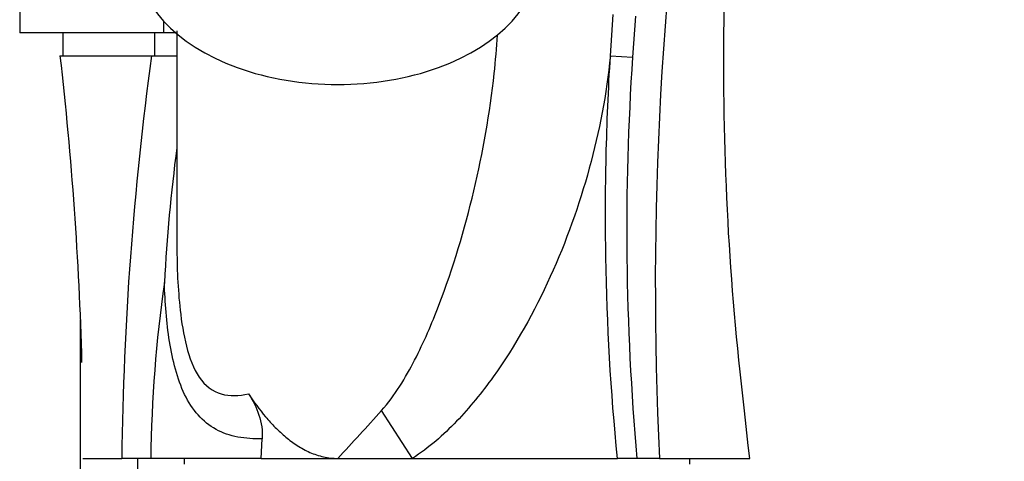
# Paper-space layout 'Layout1' of a CAD drawing. Units: millimetres. Extents: x 0 to 1462, y 0 to 2258.
# Drawn here: x 1267 to 1352, y 1430 to 1469 of the extents above; entities that cross this region are included whole.
import ezdxf

# ---------------------------------------------------------------- set-up
doc = ezdxf.new("R2010")
doc.units = ezdxf.units.MM
doc.layers.add('DV3_Défaut', color=7, linetype='Continuous')
doc.layers.add('Défaut', color=7, linetype='Continuous')

# ---------------------------------------------------------------- blocks, each defined once
blk = doc.blocks.new('SE2')
at = {"layer": 'DV3_Défaut', "color": 7, "linetype": 'Continuous'}
for p, q in [((1266.559, 1476.696), (1266.559, 1467.664)), ((1317.944, 1465.677), (1318.193, 1469.26)), ((1320.132, 1469.11), (1319.871, 1465.558)), ((1279.059, 1468.693), (1279.059, 1467.664)), ((1279.059, 1467.664), (1266.559, 1467.664)), ((1270.322, 1467.664), (1270.322, 1465.664)), ((1278.322, 1465.664), (1278.322, 1467.664)), ((1280.125, 1467.664), (1279.059, 1467.664)), ((1280.229, 1467.851), (1280.229, 1449.124)), ((1270.06, 1465.664), (1278.023, 1465.664)), ((1278.023, 1465.664), (1278.322, 1465.664)), ((1278.023, 1465.664), (1280.251, 1465.664)), ((1317.944, 1465.677), (1319.871, 1465.558)), ((1271.822, 1442.718), (1271.822, 1157.664)), ((1300.728, 1430.664), (1298.028, 1434.819)), ((1287.576, 1430.664), (1287.655, 1432.376)), ((1272.06, 1430.664), (1275.435, 1430.664)), ((1277.963, 1430.664), (1275.435, 1430.664)), ((1276.822, 1157.664), (1276.822, 1430.664)), ((1287.576, 1430.664), (1277.963, 1430.664)), ((1280.86, 1430.664), (1280.86, 1430.164)), ((1287.576, 1430.664), (1294.229, 1430.664)), ((1294.229, 1430.664), (1300.728, 1430.664)), ((1300.728, 1430.664), (1318.555, 1430.664)), ((1320.251, 1430.664), (1318.555, 1430.664)), ((1322.223, 1430.664), (1320.251, 1430.664)), ((1322.223, 1430.664), (1330.06, 1430.664)), ((1324.86, 1430.164), (1324.86, 1430.664))]:
    blk.add_line(p, q, dxfattribs=at)
for centre, radius, start, end in [((1623.457, 1445.702), 301.609, 170.82573, 182.85805), ((1561.374, 1427.116), 285.961, 172.25288, 179.28912), ((1542.68, 1450.54), 223.316, 176.14388, 185.10635), ((1433.062, 1437.657), 154.142, 172.54433, 176.91649), ((1394.865, 1429.324), 116.909, 171.82518, 179.3436), ((1123.464, 1590.585), 233.956, 316.87817, 318.25709)]:
    blk.add_arc(centre, radius, start, end, dxfattribs=at)
blk.add_ellipse((1294.229, 1474.184), major_axis=(-17.5, 0), ratio=0.62932, start_param=0, end_param=3.141593, dxfattribs=at)
for points, knots in [([(1330.06, 1430.664), (1329.364, 1436.736), (1328.246, 1446.89), (1327.654, 1463.587), (1328.031, 1479.564), (1329.337, 1495.248), (1331.368, 1509.616), (1333.883, 1522.712), (1336.711, 1534.567), (1339.442, 1544.16), (1341.828, 1551.614), (1343.688, 1557.084), (1346.093, 1562.314), (1348.905, 1567.202), (1351.098, 1570.354), (1352.205, 1571.769)], [0, 0, 0, 0, 0.114718, 0.227482, 0.338053, 0.446208, 0.551761, 0.637587, 0.721426, 0.80329, 0.843437, 0.883015, 0.922521, 0.961874, 1, 1, 1, 1]), ([(1298.028, 1434.819), (1298.618, 1435.476), (1299.139, 1436.201), (1300.087, 1437.683), (1300.515, 1438.445), (1301.713, 1440.767), (1302.399, 1442.363), (1304.271, 1447.231), (1305.262, 1450.57), (1306.86, 1457.295), (1307.464, 1460.707), (1307.953, 1465.242), (1308.049, 1466.359), (1308.116, 1467.477)], [0, 0, 0, 0, 0.075189, 0.075189, 0.150377, 0.150377, 0.300755, 0.300755, 0.60151, 0.60151, 0.902264, 0.902264, 1, 1, 1, 1]), ([(1317.944, 1465.677), (1317.605, 1462.351), (1316.981, 1459.09), (1315.231, 1452.686), (1314.097, 1449.522), (1311.324, 1443.421), (1309.706, 1440.498), (1306.767, 1436.395), (1305.712, 1435.092), (1303.404, 1432.693), (1302.154, 1431.59), (1300.728, 1430.664)], [0, 0, 0, 0, 0.25, 0.25, 0.5, 0.5, 0.75, 0.75, 0.875, 0.875, 1, 1, 1, 1]), ([(1318.555, 1430.664), (1317.975, 1436.49), (1317.643, 1442.321), (1317.497, 1451.074), (1317.507, 1453.993), (1317.64, 1459.834), (1317.764, 1462.756), (1317.944, 1465.677)], [0, 0, 0, 0, 0.5, 0.5, 0.75, 0.75, 1, 1, 1, 1]), ([(1280.23, 1449.126), (1280.24, 1447.284), (1280.312, 1445.418), (1280.637, 1442.501), (1280.803, 1441.439), (1281.316, 1439.424), (1281.671, 1438.464), (1282.686, 1436.978), (1283.359, 1436.481), (1284.838, 1436.065), (1285.638, 1436.108), (1286.458, 1436.282)], [0, 0, 0, 0, 0.302503, 0.302503, 0.476877, 0.476877, 0.651252, 0.651252, 0.825626, 0.825626, 1, 1, 1, 1]), ([(1287.655, 1432.376), (1286.914, 1432.35), (1286.206, 1432.393), (1284.859, 1432.651), (1284.215, 1432.871), (1282.483, 1433.818), (1281.56, 1434.883), (1280.256, 1437.587), (1279.858, 1439.169), (1279.327, 1442.499), (1279.199, 1444.215), (1279.144, 1445.948)], [0, 0, 0, 0, 0.125, 0.125, 0.25, 0.25, 0.5, 0.5, 0.75, 0.75, 1, 1, 1, 1]), ([(1286.458, 1436.282), (1286.917, 1435.587), (1287.409, 1434.916), (1288.212, 1433.967), (1288.49, 1433.661), (1289.075, 1433.071), (1289.382, 1432.787), (1290.023, 1432.255), (1290.357, 1432.008), (1291.055, 1431.561), (1291.422, 1431.36), (1292.189, 1431.025), (1292.582, 1430.893), (1293.392, 1430.712), (1293.814, 1430.664), (1294.229, 1430.664)], [0, 0, 0, 0, 0.25, 0.25, 0.375, 0.375, 0.5, 0.5, 0.625, 0.625, 0.75, 0.75, 0.875, 0.875, 1, 1, 1, 1]), ([(1286.458, 1436.282), (1286.841, 1435.701), (1287.159, 1435.09), (1287.48, 1434.105), (1287.561, 1433.761), (1287.656, 1433.073), (1287.672, 1432.726), (1287.655, 1432.376)], [0, 0, 0, 0, 0.5, 0.5, 0.75, 0.75, 1, 1, 1, 1])]:
    blk.add_open_spline(points, degree=3, knots=knots, dxfattribs=at)
for points in [[(1270.06, 1465.664), (1271.076, 1456.797), (1271.705, 1447.909), (1271.947, 1438.998)], [(1280.229, 1449.564), (1280.229, 1449.419), (1280.229, 1449.273), (1280.23, 1449.126)]]:
    blk.add_open_spline(points, degree=3, dxfattribs=at)

psp = doc.layouts.get("Layout1")

# ---------------------------------------------------------------- block references
at = {"layer": 'Défaut'}
psp.add_blockref('SE2', (0, 0), dxfattribs=at)

doc.saveas('drawing.dxf')
